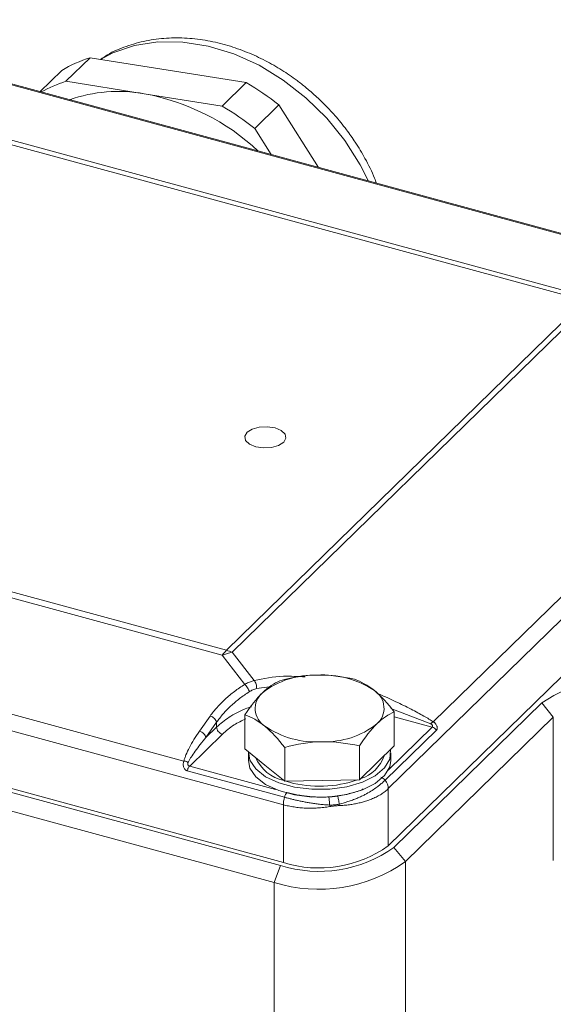
# Model space of a CAD drawing. Units: millimetres. Extents: x 0 to 1050, y 0 to 742.
# Drawn here: x 832 to 866, y 291 to 354 of the extents above; entities that cross this region are included whole.
import ezdxf

# ---------------------------------------------------------------- set-up
doc = ezdxf.new("R2010")
doc.units = ezdxf.units.MM
doc.header["$LTSCALE"] = 2.5
doc.linetypes.add('SLD-Durchgehend', pattern=[0])

msp = doc.modelspace()

# ---------------------------------------------------------------- linework, layer by layer
at = {"color": 8, "linetype": 'SLD-Durchgehend', "lineweight": 0}
for p, q in [((816.0016, 354.1624), (874.8197, 338.1769)), ((868.1593, 336.1322), (813.2594, 351.0528)), ((868.4315, 336.3388), (813.5317, 351.2594)), ((845.1006, 313.6263), (868.1593, 336.1322)), ((845.4742, 313.4939), (868.5329, 335.9999)), ((855.5205, 304.7225), (883.9112, 332.4327)), ((879.7883, 329.8769), (858.4184, 309.0193)), ((790.2007, 328.5469), (845.1006, 313.6263)), ((789.9285, 328.2219), (844.8283, 313.3013)), ((776.5375, 323.3158), (848.7649, 303.6859)), ((842.3584, 306.4937), (783.5403, 322.4792)), ((844.8283, 313.3013), (846.2743, 311.4313)), ((846.8792, 311.6768), (845.4742, 313.4939)), ((847.0423, 311.1612), (848.0113, 311.2991)), ((858.2539, 308.888), (855.6957, 309.8838)), ((865.4174, 310.2388), (866.1544, 309.3242)), ((844.0514, 309.3938), (843.3614, 308.4162)), ((858.3573, 308.6788), (855.9062, 309.3449)), ((866.1544, 300.1017), (866.1544, 309.3242)), ((843.7753, 308.0131), (844.4653, 308.9907)), ((843.7753, 308.0131), (844.4653, 308.6865)), ((844.4653, 308.6865), (844.4653, 308.9907)), ((858.3573, 308.6788), (855.5249, 305.9142)), ((844.8338, 308.2292), (842.7304, 306.1762)), ((858.6253, 308.4939), (855.3195, 305.2674)), ((848.2585, 304.6738), (842.7304, 306.1762)), ((848.8362, 304.1674), (842.5715, 305.87)), ((855.5205, 304.7225), (855.5205, 301.039)), ((848.7649, 299.9632), (848.7649, 303.6859)), ((856.626, 300.0242), (855.889, 300.9388)), ((848.5705, 299.7735), (848.1816, 298.6796)), ((856.626, 274.6153), (856.626, 300.0242)), ((848.1816, 263.6071), (848.1816, 298.6796))]:
    msp.add_line(p, q, dxfattribs=at)
at = {"color": 7, "linetype": 'SLD-Durchgehend', "lineweight": 15}
for p, q in [((875.0356, 338.174), (816.0413, 354.2073)), ((834.7593, 350.2435), (836.315, 351.7618)), ((836.315, 351.7618), (841.3471, 350.9624)), ((834.4853, 350.94), (833.0866, 349.5748)), ((841.3471, 350.9624), (846.3792, 350.1629)), ((839.7914, 349.444), (834.7593, 350.2435)), ((846.3792, 350.1629), (844.8235, 348.6445)), ((844.8235, 348.6445), (839.7914, 349.444)), ((846.9171, 347.1994), (848.4728, 348.7177)), ((848.4728, 348.7177), (851.0244, 344.6997)), ((847.9789, 345.5274), (846.9171, 347.1994)), ((855.5205, 301.039), (883.9112, 328.7491)), ((776.343, 319.4033), (848.5705, 299.7735)), ((776.5375, 319.5931), (848.7649, 299.9632)), ((848.1816, 298.6796), (775.9541, 318.3094)), ((865.4174, 310.2388), (855.889, 300.9388)), ((846.2907, 309.4706), (846.2907, 307.2895)), ((855.9062, 309.6591), (855.9062, 307.4781)), ((866.1544, 309.3242), (856.626, 300.0242)), ((848.853, 307.3733), (848.853, 305.1922)), ((853.6608, 305.2865), (853.6608, 307.4676)), ((855.9062, 307.4781), (854.7835, 306.3823)), ((847.5718, 306.2409), (846.2907, 307.2895)), ((846.5151, 307.0266), (846.5151, 306.5266)), ((855.6818, 306.5266), (855.6818, 307.0266)), ((848.853, 305.1922), (847.5718, 306.2409)), ((854.7835, 306.3823), (853.6608, 305.2865)), ((851.2569, 305.2394), (848.853, 305.1922)), ((849.1539, 305.1287), (848.9313, 305.1938)), ((853.6608, 305.2865), (851.2569, 305.2394))]:
    msp.add_line(p, q, dxfattribs=at)
at = {"color": 8, "linetype": 'SLD-Durchgehend', "lineweight": 0, "flags": 128}
msp.add_lwpolyline([(836.9832, 351.6557), (837.7781, 352.0704), (839.1738, 352.5482), (840.6858, 352.7832), (842.2802, 352.7702), (843.9214, 352.5094), (845.5728, 352.0068), (847.1974, 351.2734), (848.7591, 350.3258), (850.2228, 349.1851), (851.5559, 347.8767), (852.7287, 346.4298), (853.7149, 344.8769), (854.2466, 343.824)], dxfattribs=at)
at = {"color": 7, "linetype": 'SLD-Durchgehend', "lineweight": 15, "flags": 128}
for points in [[(846.9831, 326.7246), (846.5792, 326.8935), (846.3315, 327.1291), (846.2778, 327.3956), (846.4262, 327.6524), (846.7541, 327.8604), (847.2116, 327.988), (847.729, 328.0157), (848.2276, 327.9393), (848.6315, 327.7704), (848.8792, 327.5348), (848.933, 327.2683), (848.7846, 327.0114), (848.4567, 326.8034), (847.9992, 326.6759), (847.4818, 326.6482), (846.9831, 326.7246)], [(846.5175, 307.1038), (846.6116, 306.5447), (846.9853, 305.9852), (847.6174, 305.4911), (848.4682, 305.0934), (849.4843, 304.8173), (850.6018, 304.6799), (851.7506, 304.6901), (852.8583, 304.847), (853.8555, 305.1409), (854.6794, 305.5533), (855.2783, 306.0582), (855.6146, 306.624), (855.6671, 307.2151), (855.6629, 307.2406)], [(846.5151, 306.5266), (846.6116, 306.0447), (846.9853, 305.4852), (847.6174, 304.991), (848.4682, 304.5934), (849.4843, 304.3173), (850.6018, 304.1799), (851.7506, 304.1901), (852.8583, 304.347), (853.8555, 304.6409), (854.6794, 305.0533), (855.2783, 305.5582), (855.6146, 306.124), (855.6818, 306.5266)]]:
    msp.add_lwpolyline(points, dxfattribs=at)
at = {"color": 7, "linetype": 'SLD-Durchgehend', "lineweight": 15}
for centre, radius, start, end in [((838.8794, 343.605), 8.5505, 107.452606, 120.924275), ((837.3518, 342.0175), 8.6248, 107.492436, 119.081764), ((837.5671, 335.158), 17.4012, 51.191318, 59.574981), ((838.1342, 340.0811), 9.5084, 79.962396, 109.280312), ((837.1826, 335.0695), 14.6094, 46.997077, 79.713406), ((836.0114, 333.6396), 17.4012, 51.191318, 59.574981), ((850.7372, 306.6417), 5.3904, 87.844302, 128.069206), ((851.3231, 306.1577), 5.883, 55.856865, 93.734108), ((869.881, 303.9576), 7.7056, 72.696008, 125.398936), ((848.2832, 309.8716), 1.3358, 130.63179, 237.822339), ((853.9136, 309.8961), 1.3358, 310.631764, 57.822448), ((850.8738, 313.61), 5.8831, 235.856987, 273.733986), ((851.4597, 313.1261), 5.3905, 267.844343, 308.069193), ((849.3722, 307.8044), 2.6305, 204.186389, 257.38698), ((853.0938, 307.5409), 2.2672, 286.716519, 341.893548), ((851.09, 312.3052), 7.4331, 254.901439, 289.161769), ((851.0569, 307.3201), 7.7056, 252.696047, 305.398902), ((851.0535, 307.7434), 8.3478, 252.696058, 305.398891), ((851.0465, 307.8756), 9.632, 252.696018, 305.398931)]:
    msp.add_arc(centre, radius, start, end, dxfattribs=at)
at = {"color": 8, "linetype": 'SLD-Durchgehend', "lineweight": 0}
for centre, radius, start, end in [((846.7505, 311.9671), 2.3399, 134.840489, 145.235469), ((845.9918, 310.5786), 2.9609, 100.068478, 113.138564), ((844.3907, 311.0289), 2.6927, 66.272244, 74.713272)]:
    msp.add_arc(centre, radius, start, end, dxfattribs=at)
at = {"color": 7, "linetype": 'SLD-Durchgehend', "lineweight": 15}
for points, knots in [([(851.5185, 348.6512), (851.0937, 349.0606), (850.4944, 349.6383), (849.5247, 350.3891), (848.6608, 350.9819), (847.588, 351.5957), (846.4262, 352.133), (845.1829, 352.5697), (843.8861, 352.8794), (842.559, 353.043), (841.2252, 353.0443), (839.9052, 352.8748), (838.6317, 352.5118), (837.6458, 352.1041), (837.1374, 351.7552), (836.9906, 351.6545)], [0, 0, 0, 0, 0.1024213, 0.144517, 0.2141345, 0.2862557, 0.3634319, 0.4437553, 0.5264928, 0.6110906, 0.6971973, 0.7846148, 0.8733034, 0.9634179, 1, 1, 1, 1]), ([(854.7571, 343.6852), (854.7194, 343.7921), (854.5276, 344.3355), (854.0692, 345.2199), (853.4528, 346.2599), (852.8004, 347.1818), (852.1707, 347.9618), (851.7097, 348.4491), (851.5185, 348.6512)], [0, 0, 0, 0, 0.0587675, 0.2987544, 0.5025146, 0.667387, 0.8620443, 1, 1, 1, 1])]:
    msp.add_open_spline(points, degree=3, knots=knots, dxfattribs=at)
at = {"color": 8, "linetype": 'SLD-Durchgehend', "lineweight": 0}
for points, knots in [([(850.1703, 311.9111), (849.6985, 311.939), (848.5305, 312.008), (847.4959, 311.8005), (846.8792, 311.6768)], [0, 0, 0, 0, 0.4039422, 1, 1, 1, 1]), ([(846.2743, 311.4313), (846.0443, 311.2877), (845.6029, 310.9848), (845.0069, 310.4894), (844.4831, 309.9583), (844.1859, 309.5844), (844.0514, 309.3938)], [0, 0, 0, 0, 1.0318984, 2.0655915, 3.1004555, 4.1358048, 4.1358048, 4.1358048, 4.1358048]), ([(846.2743, 311.4313), (846.3143, 311.4538), (846.3937, 311.4987), (846.515, 311.5559), (846.6365, 311.6051), (846.7579, 311.6462), (846.8389, 311.6666), (846.8792, 311.6768)], [0, 0, 0, 0, 0.2041031, 0.406083, 0.6060103, 0.8039576, 1, 1, 1, 1]), ([(846.2743, 311.4313), (846.3057, 311.4066), (846.3711, 311.343), (846.4619, 311.2193), (846.5337, 311.0833), (846.5626, 310.9964), (846.5712, 310.9572)], [0, 0, 0, 0, 0.18894759, 0.37789516, 0.5668427, 0.75579022, 0.75579022, 0.75579022, 0.75579022]), ([(846.5712, 310.9572), (846.6087, 310.9811), (846.685, 311.0257), (846.8021, 311.0823), (846.9215, 311.1283), (847.002, 311.1515), (847.0423, 311.1612)], [0, 0, 0, 0, 0.19825853, 0.39653288, 0.59488245, 0.7933743, 0.7933743, 0.7933743, 0.7933743]), ([(846.8792, 311.6768), (846.905, 311.6494), (846.9544, 311.5798), (847.0109, 311.4459), (847.0432, 311.2991), (847.0458, 311.2043), (847.0423, 311.1612)], [0, 0, 0, 0, 0.18532341, 0.37064601, 0.55596781, 0.7412888, 0.7412888, 0.7412888, 0.7412888]), ([(844.4653, 308.9907), (844.5927, 309.1744), (844.8742, 309.5348), (845.3705, 310.0472), (845.9351, 310.5256), (846.3532, 310.8183), (846.5712, 310.9572)], [0, 0, 0, 0, 1.0353493, 2.0702133, 3.1039064, 4.1358048, 4.1358048, 4.1358048, 4.1358048]), ([(858.4184, 309.0193), (858.3284, 309.0796), (858.1293, 309.2082), (857.7961, 309.4038), (857.4115, 309.6166), (856.8185, 309.9274), (855.9974, 310.3287), (855.3077, 310.6427), (854.9468, 310.8001)], [0, 0, 0, 0, 0.4399318, 0.9511395, 1.5261509, 2.1563617, 3.5413072, 5.0191272, 5.0191272, 5.0191272, 5.0191272]), ([(846.7067, 309.9949), (846.5725, 309.9501), (846.0264, 309.7682), (845.233, 309.3323), (844.7212, 308.9018), (844.4653, 308.6865)], [0, 0, 0, 0, 0.1401231, 0.5700619, 1, 1, 1, 1]), ([(844.4653, 308.9907), (844.4534, 309.07), (844.4019, 309.1596), (844.2487, 309.3089), (844.1479, 309.3676), (844.0514, 309.3938)], [0, 0, 0, 0, 0.5, 0.5, 1, 1, 1, 1]), ([(844.8338, 308.2292), (845.069, 308.4364), (845.4862, 308.8039), (846.0907, 309.093), (846.3543, 309.2191)], [0, 0, 0, 0, 0.5639193, 1, 1, 1, 1]), ([(858.2539, 308.888), (858.2669, 308.9025), (858.2937, 308.9301), (858.3352, 308.9663), (858.3772, 308.9966), (858.4048, 309.0125), (858.4184, 309.0193)], [0, 0, 0, 0, 0.13348217, 0.26696483, 0.40044799, 0.53393165, 0.53393165, 0.53393165, 0.53393165]), ([(858.2539, 308.888), (858.2706, 308.8796), (858.3027, 308.8634), (858.3412, 308.8305), (858.3668, 308.7962), (858.3805, 308.7625), (858.3832, 308.7313), (858.3766, 308.7018), (858.3637, 308.6865), (858.3573, 308.6788)], [0, 0, 0, 0, 0.1765088, 0.3399712, 0.4965198, 0.6206452, 0.7431315, 0.8711022, 1, 1, 1, 1]), ([(858.4184, 309.0193), (858.4353, 309.0094), (858.4685, 308.9897), (858.5134, 308.9541), (858.5537, 308.915), (858.5973, 308.8623), (858.6384, 308.7946), (858.6664, 308.7156), (858.6768, 308.6429), (858.6719, 308.5814), (858.6553, 308.5297), (858.6352, 308.5058), (858.6253, 308.4939)], [0, 0, 0, 0, 0.0851226, 0.1682839, 0.2498696, 0.3302878, 0.4683095, 0.5978739, 0.7086218, 0.8127938, 0.9073057, 1, 1, 1, 1]), ([(843.3614, 308.4162), (843.2362, 308.2398), (843.0067, 307.892), (842.7148, 307.3845), (842.524, 306.983), (842.4138, 306.6914), (842.3746, 306.557), (842.3584, 306.4937)], [0, 0, 0, 0, 0.9751895, 1.9001285, 2.726857, 3.090042, 3.4137928, 3.4137928, 3.4137928, 3.4137928]), ([(842.6238, 306.4174), (842.6521, 306.4689), (842.7144, 306.5776), (842.8649, 306.8166), (843.0944, 307.1482), (843.4142, 307.5716), (843.6504, 307.8641), (843.7753, 308.0131)], [0, 0, 0, 0, 0.3237508, 0.6869358, 1.5136642, 2.4386033, 3.4137928, 3.4137928, 3.4137928, 3.4137928]), ([(843.7753, 308.0131), (843.7694, 308.0525), (843.7383, 308.1374), (843.6412, 308.2604), (843.5086, 308.3611), (843.4093, 308.4032), (843.3614, 308.4162)], [0, 0, 0, 0, 0.139583, 0.27916636, 0.41875008, 0.55833417, 0.55833417, 0.55833417, 0.55833417]), ([(842.5715, 305.87), (842.5563, 305.875), (842.5257, 305.8849), (842.4833, 305.9094), (842.4364, 305.9467), (842.3888, 306.0027), (842.3465, 306.0822), (842.3186, 306.1758), (842.3092, 306.2821), (842.3198, 306.3937), (842.3453, 306.4597), (842.3584, 306.4937)], [0, 0, 0, 0, 0.062067, 0.1243345, 0.1881878, 0.292692, 0.4038833, 0.5327591, 0.6713636, 0.8309119, 1, 1, 1, 1]), ([(842.6238, 306.4174), (842.6043, 306.4288), (842.5631, 306.4493), (842.4968, 306.4728), (842.4279, 306.4882), (842.3814, 306.4928), (842.3584, 306.4937)], [0, 0, 0, 0, 0.139583, 0.27916636, 0.41875008, 0.55833417, 0.55833417, 0.55833417, 0.55833417]), ([(842.5715, 305.87), (842.5805, 305.9019), (842.6014, 305.965), (842.6401, 306.0511), (842.6839, 306.124), (842.7149, 306.1611), (842.7304, 306.1762)], [0, 0, 0, 0, 0.10361668, 0.20723191, 0.31084571, 0.41445805, 0.41445805, 0.41445805, 0.41445805]), ([(842.7304, 306.1762), (842.7189, 306.1793), (842.6963, 306.1876), (842.6542, 306.2121), (842.6114, 306.2602), (842.5974, 306.3213), (842.6052, 306.3755), (842.6162, 306.4038), (842.6238, 306.4174)], [0, 0, 0, 0, 0.06857782, 0.13940181, 0.29649829, 0.49166491, 0.60897214, 0.73855713, 0.73855713, 0.73855713, 0.73855713]), ([(852.3551, 303.7249), (852.4122, 303.739), (852.5251, 303.767), (852.69, 303.8128), (852.8492, 303.8604), (853.0024, 303.9099), (853.1497, 303.9608), (853.2909, 304.013), (853.4262, 304.0661), (853.5556, 304.12), (853.6792, 304.1743), (853.7971, 304.229), (853.9096, 304.2837), (854.0167, 304.3384), (854.2155, 304.4445), (854.482, 304.6028), (854.7649, 304.7979), (854.986, 304.969), (855.163, 305.1187), (855.2678, 305.2182), (855.3195, 305.2674)], [0, 0, 0, 0, 0.0442072, 0.087566, 0.1300647, 0.1716931, 0.2124429, 0.2523078, 0.2912844, 0.329376, 0.3665892, 0.402932, 0.438413, 0.4730419, 0.506829, 0.6359281, 0.7547382, 0.8385428, 0.920248, 1, 1, 1, 1]), ([(848.8362, 304.1674), (848.854, 304.2314), (848.8781, 304.2933), (848.9331, 304.3993), (848.964, 304.4434), (848.995, 304.4736)], [0, 0, 0, 0, 0.5, 0.5, 1, 1, 1, 1]), ([(848.8362, 304.1674), (848.9054, 304.1488), (849.0456, 304.1111), (849.263, 304.0557), (849.4894, 304.0009), (849.7254, 303.9473), (849.9715, 303.8956), (850.2296, 303.8459), (850.5019, 303.7988), (850.7902, 303.7553), (851.0942, 303.7173), (851.4134, 303.6858), (851.6297, 303.6735), (851.7403, 303.6672)], [0, 0, 0, 0, 0.0771563, 0.1562208, 0.2373054, 0.3205233, 0.406014, 0.4939183, 0.5861158, 0.6827191, 0.7838667, 0.8896297, 1, 1, 1, 1]), ([(848.995, 304.4736), (849.0557, 304.4576), (849.1763, 304.4256), (849.3608, 304.3824), (849.5463, 304.343), (849.7334, 304.3076), (849.9219, 304.2763), (850.1119, 304.249), (850.3556, 304.2194), (850.653, 304.1924), (851.0031, 304.1755), (851.3504, 304.1723), (851.5794, 304.1828), (851.6936, 304.188)], [0, 0, 0, 0, 0.0731602, 0.1455667, 0.2173245, 0.2885411, 0.3593268, 0.4297937, 0.5000555, 0.6279846, 0.7534051, 0.8771286, 1, 1, 1, 1]), ([(851.6936, 304.188), (851.74, 304.191), (851.8328, 304.1971), (851.9712, 304.2097), (852.1091, 304.2246), (852.2002, 304.2368), (852.2458, 304.2429)], [0, 0, 0, 0, 0.2491992, 0.4986947, 0.7488435, 1, 1, 1, 1]), ([(851.7403, 303.6672), (851.7395, 303.7128), (851.736, 303.8118), (851.7252, 303.9621), (851.7105, 304.0958), (851.6992, 304.1626), (851.6936, 304.188)], [0, 0, 0, 0, 0.18166192, 0.36331869, 0.54497032, 0.7266168, 0.7266168, 0.7266168, 0.7266168]), ([(852.2458, 304.2429), (852.5366, 304.299), (853.1182, 304.4111), (853.7036, 304.5744), (853.9032, 304.7054), (853.9095, 304.7095)], [0, 0, 0, 0, 0.4919129, 0.9839264, 1, 1, 1, 1]), ([(852.3551, 303.7249), (852.3535, 303.7705), (852.3453, 303.8695), (852.3203, 304.0196), (852.2856, 304.1524), (852.259, 304.2181), (852.2458, 304.2429)], [0, 0, 0, 0, 0.13297896, 0.26595718, 0.39893464, 0.53191137, 0.53191137, 0.53191137, 0.53191137]), ([(855.5205, 304.7225), (855.4878, 304.6916), (855.4223, 304.6297), (855.3146, 304.5407), (855.1998, 304.4547), (855.0776, 304.372), (854.9481, 304.2928), (854.8115, 304.2173), (854.6681, 304.1456), (854.5179, 304.0779), (854.3612, 304.0143), (854.1671, 303.9437), (853.9301, 303.8695), (853.6446, 303.7962), (853.3421, 303.7344), (853.0236, 303.6854), (852.6905, 303.6489), (852.4602, 303.637), (852.344, 303.631)], [0, 0, 0, 0, 0.0492303, 0.0986115, 0.1481452, 0.1978331, 0.2476769, 0.2976784, 0.3478391, 0.3981607, 0.4486448, 0.4992931, 0.5791304, 0.6604061, 0.7431256, 0.8272945, 0.9129177, 1, 1, 1, 1]), ([(851.7566, 303.569), (851.6907, 303.5584), (851.5594, 303.5373), (851.3616, 303.5123), (851.1643, 303.4922), (850.9677, 303.4774), (850.7721, 303.4678), (850.5778, 303.4633), (850.385, 303.4639), (850.1942, 303.4695), (850.0054, 303.48), (849.8191, 303.4954), (849.6353, 303.5156), (849.4545, 303.5405), (849.2768, 303.57), (849.1025, 303.604), (848.9315, 303.6422), (848.8204, 303.6714), (848.765, 303.6859)], [0, 0, 0, 0, 0.064691, 0.1290754, 0.1931561, 0.2569363, 0.3204188, 0.3836068, 0.4465034, 0.5091118, 0.5714353, 0.6334771, 0.6952404, 0.7567287, 0.8179453, 0.8788938, 0.9395775, 1, 1, 1, 1]), ([(851.7403, 303.6672), (851.7924, 303.665), (851.8967, 303.6642), (852.0506, 303.6733), (852.2033, 303.6929), (852.3048, 303.7131), (852.3551, 303.7249)], [0, 0, 0, 0, 0.18091693, 0.3606097, 0.54023157, 0.72095072, 0.72095072, 0.72095072, 0.72095072]), ([(852.344, 303.631), (852.3056, 303.6292), (852.2288, 303.6256), (852.1122, 303.6161), (851.9945, 303.6037), (851.8758, 303.5883), (851.7964, 303.5754), (851.7566, 303.569)], [0, 0, 0, 0, 0.1985701, 0.3974619, 0.597071, 0.7977887, 1, 1, 1, 1]), ([(856.626, 274.6153), (857.7156, 276.5931), (859.9166, 280.5888), (863.4363, 285.9208), (867.0884, 290.6724), (870.7335, 294.6728), (873.1296, 296.6477), (874.2826, 297.5981)], [0, 0, 0, 0, 0.1975774, 0.3991448, 0.6034629, 0.8091847, 1, 1, 1, 1])]:
    msp.add_open_spline(points, degree=3, knots=knots, dxfattribs=at)
at = {"color": 7, "linetype": 'SLD-Durchgehend', "lineweight": 15}
for points in [[(850.9399, 312.0283), (850.1195, 312.0122), (849.3214, 311.8721), (848.536, 311.6622)], [(853.3438, 311.7564), (852.5584, 311.9355), (851.7604, 312.0444), (850.9399, 312.0283)], [(848.536, 311.6622), (848.1692, 311.4986), (847.7965, 311.2594), (847.4134, 310.8854)], [(854.625, 311.0268), (854.1877, 311.3847), (853.7624, 311.6083), (853.3438, 311.7564)], [(847.4134, 310.8854), (847.0302, 310.5114), (846.6575, 310.0231), (846.2907, 309.4706)], [(855.9062, 309.6591), (855.4876, 310.1962), (855.0623, 310.6689), (854.625, 311.0268)], [(846.2907, 309.4706), (846.7092, 309.3225), (847.1346, 309.0989), (847.5718, 308.741)], [(854.7835, 308.8823), (855.1667, 309.2563), (855.5394, 309.4956), (855.9062, 309.6591)], [(847.5718, 308.741), (848.0091, 308.383), (848.4344, 307.9104), (848.853, 307.3733)], [(853.6608, 307.4676), (854.0276, 308.0201), (854.4003, 308.5083), (854.7835, 308.8823)], [(848.853, 307.3733), (849.6384, 307.5832), (850.4365, 307.7233), (851.2569, 307.7394)], [(851.2569, 307.7394), (852.0774, 307.7555), (852.8754, 307.6466), (853.6608, 307.4676)]]:
    msp.add_open_spline(points, degree=3, dxfattribs=at)
at = {"color": 8, "linetype": 'SLD-Durchgehend', "lineweight": 0}
for points in [[(844.4653, 308.6865), (844.4653, 308.6401), (844.4845, 308.5409), (844.5665, 308.3999), (844.689, 308.2872), (844.7859, 308.2422), (844.8338, 308.2292)], [(858.6253, 308.4939), (858.5566, 308.5831), (858.4573, 308.6516), (858.3573, 308.6788)], [(855.0515, 305.4523), (855.1516, 305.4251), (855.2509, 305.3566), (855.3195, 305.2674)], [(855.3195, 305.2674), (855.4471, 305.1017), (855.5205, 304.9026), (855.5205, 304.7225)], [(848.765, 303.6859), (848.765, 303.8323), (848.7902, 304.003), (848.8362, 304.1674)], [(851.7566, 303.569), (851.7515, 303.6005), (851.746, 303.6334), (851.7403, 303.6672)], [(852.3551, 303.7249), (852.352, 303.6927), (852.3483, 303.6612), (852.344, 303.631)]]:
    msp.add_open_spline(points, degree=3, dxfattribs=at)

doc.saveas('drawing.dxf')
